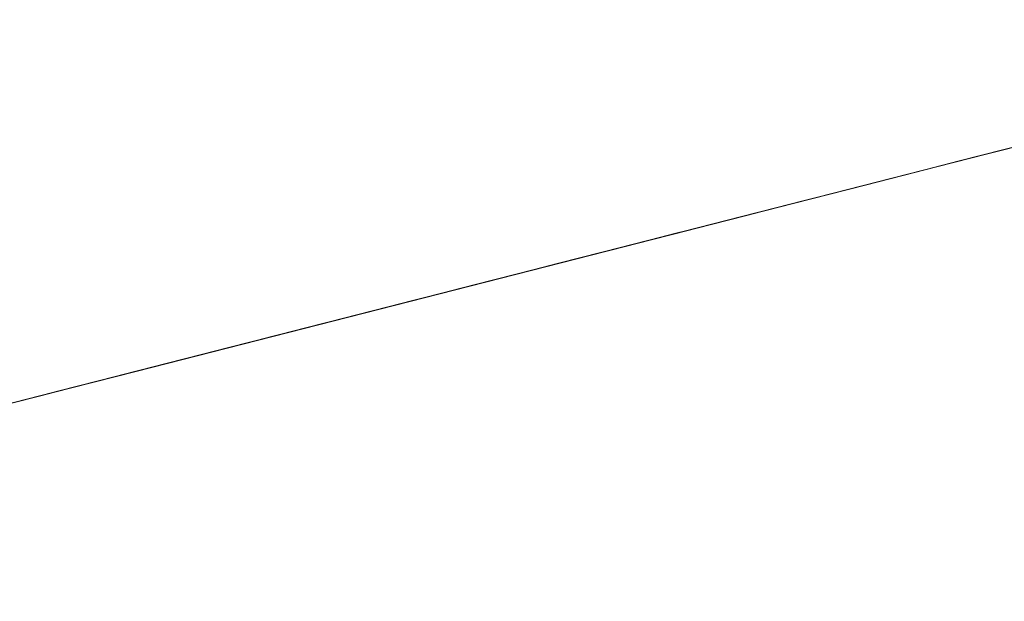
# Model space of a CAD drawing. Units: inches. Extents: x 76 to 318, y 31 to 259.
# Drawn here: x 152 to 152, y 81 to 81 of the extents above; entities that cross this region are included whole.
import ezdxf

# ---------------------------------------------------------------- set-up
doc = ezdxf.new("R2010")
doc.units = ezdxf.units.IN
doc.header["$MEASUREMENT"] = 0
doc.layers.add('1', color=7, linetype='CONTINUOUS')

msp = doc.modelspace()

# ---------------------------------------------------------------- linework, layer by layer
at = {"layer": '1', "color": 18, "linetype": 'Continuous', "lineweight": 18}
for p, q in [((152.39183, 81.046089), (152.426941, 81.055054)), ((152.422363, 81.053879), (152.39183, 81.046089)), ((152.419312, 81.053101), (152.39183, 81.046089)), ((152.39183, 81.046089), (152.419312, 81.053101)), ((152.419312, 81.053101), (152.39183, 81.046089)), ((152.39183, 81.046089), (152.419312, 81.053101)), ((152.413773, 81.051689), (152.391693, 81.046059)), ((152.391693, 81.046059), (152.413773, 81.051689)), ((152.411026, 81.050987), (152.391693, 81.046059)), ((152.391693, 81.046059), (152.411026, 81.050987)), ((152.409164, 81.050514), (152.391693, 81.046059)), ((152.391693, 81.046059), (152.409164, 81.050514)), ((152.394516, 81.046776), (152.373367, 81.041374)), ((152.373367, 81.041374), (152.394516, 81.046776)), ((152.389389, 81.045464), (152.394913, 81.046875)), ((152.391052, 81.045891), (152.39566, 81.047066)), ((152.39473, 81.046822), (152.391052, 81.045891)), ((152.391052, 81.045891), (152.39473, 81.046822)), ((152.39183, 81.046089), (152.385727, 81.044525)), ((152.385727, 81.044525), (152.39183, 81.046089)), ((152.39183, 81.046089), (152.385727, 81.044525)), ((152.387238, 81.044914), (152.39183, 81.046089)), ((152.39183, 81.046089), (152.387238, 81.044914)), ((152.387238, 81.044914), (152.39183, 81.046089)), ((152.392151, 81.046173), (152.39032, 81.0457)), ((152.39032, 81.0457), (152.350754, 81.035599)), ((152.350754, 81.035599), (152.389389, 81.045464)), ((152.351669, 81.035835), (152.39032, 81.0457)), ((152.391754, 81.046066), (152.373367, 81.041374)), ((152.373367, 81.041374), (152.391754, 81.046066)), ((152.389923, 81.045601), (152.373367, 81.041374)), ((152.373367, 81.041374), (152.389923, 81.045601)), ((152.387375, 81.044952), (152.391052, 81.045891)), ((152.391052, 81.045891), (152.387375, 81.044952)), ((152.391693, 81.046059), (152.388016, 81.045113)), ((152.388016, 81.045113), (152.391693, 81.046059)), ((152.391693, 81.046059), (152.388016, 81.045113)), ((152.388016, 81.045113), (152.391693, 81.046059)), ((152.38829, 81.045181), (152.391052, 81.045891)), ((152.391693, 81.046059), (152.388931, 81.045349)), ((152.388931, 81.045349), (152.391693, 81.046059)), ((152.381134, 81.043358), (152.387238, 81.044914)), ((152.387238, 81.044914), (152.382675, 81.043755)), ((152.382675, 81.043755), (152.387238, 81.044914)), ((152.383682, 81.044014), (152.387375, 81.044952)), ((152.387375, 81.044952), (152.383682, 81.044014)), ((152.384201, 81.044136), (152.388779, 81.045311)), ((152.388016, 81.045113), (152.384338, 81.044174)), ((152.384338, 81.044174), (152.388016, 81.045113)), ((152.384613, 81.04425), (152.38829, 81.045181)), ((152.388931, 81.045349), (152.385254, 81.044411)), ((152.385254, 81.044411), (152.388931, 81.045349)), ((152.388016, 81.045113), (152.385254, 81.044411)), ((152.385254, 81.044411), (152.388016, 81.045113)), ((152.38652, 81.044739), (152.387436, 81.044968)), ((152.386337, 81.044685), (152.365173, 81.039284)), ((152.365173, 81.039284), (152.386337, 81.044685)), ((152.385727, 81.044525), (152.379608, 81.042969)), ((152.379608, 81.042969), (152.385727, 81.044525)), ((152.385727, 81.044525), (152.381134, 81.043358)), ((152.385254, 81.044411), (152.381577, 81.043472)), ((152.381577, 81.043472), (152.385254, 81.044411)), ((152.381851, 81.043533), (152.384613, 81.04425)), ((152.385254, 81.044411), (152.382492, 81.043709)), ((152.382492, 81.043709), (152.385254, 81.044411)), ((152.383774, 81.044029), (152.385605, 81.044502)), ((152.384674, 81.044266), (152.383774, 81.044029)), ((152.383865, 81.04406), (152.384796, 81.044289)), ((152.384796, 81.044289), (152.383865, 81.04406)), ((152.385605, 81.044502), (152.38652, 81.044739)), ((152.383575, 81.043983), (152.365173, 81.039284)), ((152.365173, 81.039284), (152.383575, 81.043983)), ((152.376968, 81.042297), (152.382492, 81.043709)), ((152.382675, 81.043755), (152.378082, 81.04258)), ((152.379089, 81.042831), (152.383682, 81.044014)), ((152.379608, 81.042969), (152.384201, 81.044136)), ((152.379608, 81.042969), (152.382675, 81.043755)), ((152.382492, 81.043709), (152.37973, 81.043007)), ((152.37973, 81.043007), (152.382492, 81.043709)), ((152.380203, 81.043121), (152.382034, 81.043587)), ((152.384338, 81.044174), (152.380661, 81.043236)), ((152.380661, 81.043236), (152.384338, 81.044174)), ((152.383682, 81.044014), (152.380936, 81.043304)), ((152.382034, 81.043587), (152.381104, 81.043358)), ((152.381104, 81.043358), (152.382034, 81.043587)), ((152.382034, 81.043587), (152.381104, 81.043358)), ((152.381927, 81.043556), (152.383774, 81.044029)), ((152.383774, 81.044029), (152.381927, 81.043556)), ((152.381927, 81.043556), (152.382843, 81.043793)), ((152.382034, 81.043587), (152.382965, 81.043823)), ((152.382965, 81.043823), (152.382034, 81.043587)), ((152.382965, 81.043823), (152.383865, 81.04406)), ((152.383865, 81.04406), (152.382965, 81.043823)), ((152.32637, 81.029373), (152.381577, 81.043472)), ((152.32637, 81.029373), (152.381577, 81.043472)), ((152.32637, 81.029373), (152.381577, 81.043472)), ((152.381729, 81.04351), (152.365173, 81.039284)), ((152.365173, 81.039284), (152.381729, 81.04351)), ((152.379608, 81.042969), (152.373505, 81.041405)), ((152.375031, 81.041801), (152.379608, 81.042969)), ((152.375031, 81.041801), (152.379608, 81.042969)), ((152.375031, 81.041801), (152.379608, 81.042969)), ((152.376572, 81.042191), (152.381134, 81.043358)), ((152.381134, 81.043358), (152.376572, 81.042191)), ((152.380661, 81.043236), (152.376968, 81.042297)), ((152.376968, 81.042297), (152.380661, 81.043236)), ((152.380936, 81.043304), (152.377258, 81.042366)), ((152.380081, 81.043091), (152.377319, 81.042381)), ((152.37973, 81.043007), (152.377899, 81.042526)), ((152.37973, 81.043007), (152.377899, 81.042526)), ((152.377899, 81.042526), (152.37973, 81.043007)), ((152.37825, 81.042618), (152.380081, 81.043091)), ((152.381577, 81.043472), (152.378815, 81.04277)), ((152.378815, 81.04277), (152.381577, 81.043472)), ((152.379044, 81.042824), (152.379959, 81.04306)), ((152.379959, 81.04306), (152.379044, 81.042824)), ((152.379089, 81.042831), (152.381851, 81.043533)), ((152.379166, 81.042854), (152.381927, 81.043556)), ((152.381104, 81.043358), (152.379272, 81.042885)), ((152.379272, 81.042885), (152.380203, 81.043121)), ((152.379272, 81.042885), (152.380203, 81.043121)), ((152.380203, 81.043121), (152.379272, 81.042885)), ((152.381927, 81.043556), (152.380081, 81.043091)), ((152.380081, 81.043091), (152.381012, 81.04332)), ((152.380203, 81.043121), (152.381104, 81.043358)), ((152.381104, 81.043358), (152.380203, 81.043121)), ((152.381012, 81.04332), (152.381927, 81.043556)), ((152.323608, 81.028671), (152.378815, 81.04277)), ((152.323608, 81.028671), (152.378815, 81.04277)), ((152.323608, 81.028671), (152.378815, 81.04277)), ((152.377899, 81.042526), (152.338333, 81.032433)), ((152.339264, 81.032661), (152.377899, 81.042526)), ((152.378082, 81.04258), (152.373505, 81.041405)), ((152.377319, 81.042381), (152.374557, 81.041679)), ((152.375366, 81.041885), (152.377197, 81.042351)), ((152.377258, 81.042366), (152.375412, 81.041893)), ((152.375412, 81.041893), (152.377258, 81.042366)), ((152.375488, 81.041916), (152.379166, 81.042854)), ((152.375488, 81.041916), (152.37825, 81.042618)), ((152.375595, 81.041939), (152.377441, 81.042412)), ((152.377441, 81.042412), (152.375595, 81.041939)), ((152.377441, 81.042412), (152.375595, 81.041939)), ((152.375595, 81.041939), (152.377441, 81.042412)), ((152.378815, 81.04277), (152.376053, 81.042061)), ((152.376053, 81.042061), (152.378815, 81.04277)), ((152.377899, 81.042526), (152.376053, 81.042061)), ((152.376053, 81.042061), (152.377899, 81.042526)), ((152.377197, 81.042351), (152.376282, 81.042114)), ((152.376282, 81.042114), (152.377197, 81.042351)), ((152.377197, 81.042351), (152.376282, 81.042114)), ((152.376328, 81.04213), (152.379089, 81.042831)), ((152.376511, 81.042175), (152.378357, 81.042648)), ((152.377441, 81.042412), (152.376511, 81.042175)), ((152.377197, 81.042351), (152.378128, 81.042587)), ((152.378128, 81.042587), (152.377197, 81.042351)), ((152.377258, 81.042366), (152.379089, 81.042831)), ((152.377441, 81.042412), (152.379272, 81.042885)), ((152.379272, 81.042885), (152.377441, 81.042412)), ((152.378357, 81.042648), (152.377441, 81.042412)), ((152.377441, 81.042412), (152.378357, 81.042648)), ((152.378357, 81.042648), (152.377441, 81.042412)), ((152.378128, 81.042587), (152.379044, 81.042824)), ((152.379044, 81.042824), (152.378128, 81.042587)), ((152.378357, 81.042648), (152.379272, 81.042885)), ((152.379272, 81.042885), (152.378357, 81.042648)), ((152.378357, 81.042648), (152.379272, 81.042885)), ((152.379272, 81.042885), (152.378357, 81.042648)), ((152.376053, 81.042061), (152.33374, 81.031258)), ((152.336502, 81.03196), (152.376053, 81.042061)), ((152.338333, 81.032433), (152.376968, 81.042297)), ((152.365646, 81.039406), (152.374802, 81.04174)), ((152.370453, 81.040634), (152.375031, 81.041801)), ((152.370453, 81.040634), (152.375031, 81.041801)), ((152.370453, 81.040634), (152.375031, 81.041801)), ((152.374557, 81.041679), (152.370895, 81.040741)), ((152.371796, 81.040977), (152.375488, 81.041916)), ((152.371979, 81.041016), (152.376572, 81.042191)), ((152.37265, 81.041191), (152.376328, 81.04213)), ((152.375412, 81.041893), (152.37265, 81.041191)), ((152.376053, 81.042061), (152.373291, 81.041359)), ((152.373291, 81.041359), (152.376053, 81.042061)), ((152.376572, 81.042191), (152.373505, 81.041405)), ((152.376572, 81.042191), (152.373505, 81.041405)), ((152.373566, 81.041428), (152.375412, 81.041893)), ((152.373642, 81.041451), (152.375488, 81.041916)), ((152.373749, 81.041473), (152.375595, 81.041939)), ((152.375595, 81.041939), (152.373749, 81.041473)), ((152.373749, 81.041473), (152.375595, 81.041939)), ((152.375595, 81.041939), (152.373749, 81.041473)), ((152.373749, 81.041473), (152.37468, 81.04171)), ((152.37468, 81.04171), (152.373749, 81.041473)), ((152.376968, 81.042297), (152.374222, 81.041588)), ((152.374222, 81.041588), (152.376968, 81.042297)), ((152.376053, 81.042061), (152.374222, 81.041588)), ((152.374222, 81.041588), (152.376053, 81.042061)), ((152.376282, 81.042114), (152.374451, 81.041649)), ((152.374451, 81.041649), (152.375366, 81.041885)), ((152.374451, 81.041649), (152.375366, 81.041885)), ((152.375366, 81.041885), (152.374451, 81.041649)), ((152.37468, 81.04171), (152.375595, 81.041939)), ((152.375595, 81.041939), (152.37468, 81.04171)), ((152.375366, 81.041885), (152.376282, 81.042114)), ((152.376282, 81.042114), (152.375366, 81.041885)), ((152.375595, 81.041939), (152.376511, 81.042175)), ((152.376511, 81.042175), (152.375595, 81.041939)), ((152.33374, 81.031258), (152.373291, 81.041359)), ((152.373291, 81.041359), (152.336502, 81.03196)), ((152.373505, 81.041405), (152.367401, 81.039856)), ((152.373505, 81.041405), (152.368927, 81.040245)), ((152.373505, 81.041405), (152.368927, 81.040245)), ((152.373505, 81.041405), (152.368927, 81.040245)), ((152.373367, 81.041374), (152.369675, 81.040428)), ((152.369675, 81.040428), (152.373367, 81.041374)), ((152.373367, 81.041374), (152.369675, 81.040428)), ((152.369965, 81.040504), (152.373642, 81.041451)), ((152.373749, 81.041473), (152.370087, 81.040535)), ((152.372375, 81.041122), (152.370544, 81.040649)), ((152.370605, 81.040665), (152.373367, 81.041374)), ((152.373367, 81.041374), (152.370605, 81.040665)), ((152.370605, 81.040665), (152.373367, 81.041374)), ((152.370773, 81.04071), (152.372604, 81.041183)), ((152.372604, 81.041183), (152.370773, 81.04071)), ((152.372604, 81.041183), (152.370773, 81.04071)), ((152.370773, 81.04071), (152.372604, 81.041183)), ((152.370804, 81.040726), (152.37265, 81.041191)), ((152.370987, 81.040771), (152.373749, 81.041473)), ((152.374222, 81.041588), (152.37146, 81.040886)), ((152.37146, 81.040886), (152.374222, 81.041588)), ((152.37146, 81.040886), (152.372375, 81.041122)), ((152.372375, 81.041122), (152.37146, 81.040886)), ((152.37146, 81.040886), (152.372375, 81.041122)), ((152.371689, 81.040947), (152.373535, 81.041412)), ((152.372604, 81.041183), (152.371689, 81.040947)), ((152.37265, 81.041191), (152.371735, 81.040962)), ((152.371918, 81.041008), (152.373749, 81.041473)), ((152.373749, 81.041473), (152.371918, 81.041008)), ((152.371918, 81.041008), (152.373749, 81.041473)), ((152.373749, 81.041473), (152.371918, 81.041008)), ((152.373291, 81.041359), (152.372375, 81.041122)), ((152.372375, 81.041122), (152.373291, 81.041359)), ((152.373291, 81.041359), (152.372375, 81.041122)), ((152.372375, 81.041122), (152.373291, 81.041359)), ((152.372604, 81.041183), (152.374451, 81.041649)), ((152.374451, 81.041649), (152.372604, 81.041183)), ((152.373535, 81.041412), (152.372604, 81.041183)), ((152.372604, 81.041183), (152.373535, 81.041412)), ((152.373535, 81.041412), (152.372604, 81.041183)), ((152.37265, 81.041191), (152.373566, 81.041428)), ((152.374222, 81.041588), (152.373291, 81.041359)), ((152.373291, 81.041359), (152.374222, 81.041588)), ((152.373535, 81.041412), (152.374451, 81.041649)), ((152.374451, 81.041649), (152.373535, 81.041412)), ((152.373535, 81.041412), (152.374451, 81.041649)), ((152.374451, 81.041649), (152.373535, 81.041412)), ((152.37146, 81.040886), (152.33374, 81.031258)), ((152.336502, 81.03196), (152.37146, 81.040886)), ((152.37146, 81.040886), (152.337418, 81.032196)), ((152.37146, 81.040886), (152.337418, 81.032196)), ((152.337418, 81.032196), (152.37146, 81.040886)), ((152.36171, 81.038399), (152.371826, 81.040985)), ((152.371826, 81.040985), (152.36171, 81.038399)), ((152.365875, 81.039459), (152.370453, 81.040634)), ((152.369675, 81.040428), (152.366013, 81.039497)), ((152.366013, 81.039497), (152.369675, 81.040428)), ((152.366913, 81.039726), (152.370605, 81.040665)), ((152.369675, 81.040428), (152.366913, 81.039726)), ((152.370224, 81.040573), (152.367172, 81.039795)), ((152.370895, 81.040741), (152.367203, 81.039803)), ((152.367203, 81.039803), (152.369965, 81.040504)), ((152.367325, 81.039833), (152.370987, 81.040771)), ((152.370087, 81.040535), (152.367325, 81.039833)), ((152.370087, 81.040535), (152.367325, 81.039833)), ((152.367401, 81.039856), (152.371979, 81.041016)), ((152.367401, 81.039856), (152.370453, 81.040634)), ((152.367401, 81.039856), (152.370453, 81.040634)), ((152.367401, 81.039856), (152.370453, 81.040634)), ((152.370605, 81.040665), (152.367844, 81.039963)), ((152.367844, 81.039963), (152.370605, 81.040665)), ((152.368134, 81.040031), (152.371796, 81.040977)), ((152.36824, 81.04007), (152.370087, 81.040535)), ((152.368927, 81.040245), (152.370773, 81.04071)), ((152.370773, 81.04071), (152.368927, 81.040245)), ((152.368927, 81.040245), (152.370773, 81.04071)), ((152.370773, 81.04071), (152.368927, 81.040245)), ((152.368927, 81.040245), (152.369843, 81.040474)), ((152.369843, 81.040474), (152.368927, 81.040245)), ((152.368973, 81.040253), (152.370804, 81.040726)), ((152.369156, 81.040298), (152.371918, 81.041008)), ((152.371918, 81.041008), (152.369156, 81.040298)), ((152.37146, 81.040886), (152.369614, 81.040421)), ((152.369614, 81.040421), (152.37146, 81.040886)), ((152.370544, 81.040649), (152.369614, 81.040421)), ((152.369614, 81.040421), (152.370544, 81.040649)), ((152.369843, 81.040474), (152.370773, 81.04071)), ((152.370773, 81.04071), (152.369843, 81.040474)), ((152.370804, 81.040726), (152.369888, 81.040489)), ((152.370087, 81.040535), (152.371918, 81.041008)), ((152.371918, 81.041008), (152.370087, 81.040535)), ((152.370544, 81.040649), (152.37146, 81.040886)), ((152.37146, 81.040886), (152.370544, 81.040649)), ((152.370544, 81.040649), (152.37146, 81.040886)), ((152.370773, 81.04071), (152.371689, 81.040947)), ((152.371689, 81.040947), (152.370773, 81.04071)), ((152.371735, 81.040962), (152.370804, 81.040726)), ((152.312943, 81.025955), (152.368149, 81.040039)), ((152.312943, 81.025955), (152.368149, 81.040039)), ((152.312943, 81.025955), (152.368149, 81.040039)), ((152.361298, 81.038292), (152.367401, 81.039856)), ((152.367401, 81.039856), (152.362823, 81.038681)), ((152.362823, 81.038681), (152.367401, 81.039856)), ((152.363525, 81.038864), (152.368134, 81.040031)), ((152.367203, 81.039803), (152.363525, 81.038864)), ((152.363525, 81.038864), (152.367203, 81.039803)), ((152.363632, 81.038887), (152.367325, 81.039833)), ((152.367325, 81.039833), (152.363632, 81.038887)), ((152.368927, 81.040245), (152.364349, 81.03907)), ((152.368927, 81.040245), (152.364349, 81.03907)), ((152.364349, 81.03907), (152.367401, 81.039856)), ((152.364349, 81.03907), (152.367401, 81.039856)), ((152.364471, 81.039101), (152.369064, 81.040276)), ((152.369064, 81.040276), (152.364471, 81.039101)), ((152.367844, 81.039963), (152.365082, 81.039261)), ((152.368927, 81.040245), (152.36525, 81.039299)), ((152.365479, 81.03936), (152.36824, 81.04007)), ((152.367325, 81.039833), (152.365479, 81.03936)), ((152.368927, 81.040245), (152.365875, 81.039459)), ((152.366013, 81.039497), (152.367844, 81.039963)), ((152.366165, 81.039543), (152.368927, 81.040245)), ((152.366394, 81.039597), (152.369156, 81.040298)), ((152.369156, 81.040298), (152.366394, 81.039597)), ((152.368698, 81.040184), (152.366852, 81.039719)), ((152.366852, 81.039719), (152.367783, 81.039948)), ((152.367081, 81.039772), (152.368927, 81.040245)), ((152.368927, 81.040245), (152.367081, 81.039772)), ((152.367081, 81.039772), (152.368927, 81.040245)), ((152.368927, 81.040245), (152.367081, 81.039772)), ((152.367126, 81.03978), (152.368057, 81.040016)), ((152.367783, 81.039948), (152.368698, 81.040184)), ((152.368698, 81.040184), (152.367783, 81.039948)), ((152.367783, 81.039948), (152.368698, 81.040184)), ((152.368057, 81.040016), (152.368973, 81.040253)), ((152.369614, 81.040421), (152.368698, 81.040184)), ((152.368698, 81.040184), (152.369614, 81.040421)), ((152.369614, 81.040421), (152.368698, 81.040184)), ((152.368698, 81.040184), (152.369614, 81.040421)), ((152.367172, 81.039795), (152.301529, 81.023033)), ((152.301529, 81.023033), (152.365646, 81.039406)), ((152.303055, 81.02343), (152.367172, 81.039795)), ((152.365173, 81.039284), (152.361481, 81.038345)), ((152.361481, 81.038345), (152.365173, 81.039284)), ((152.365173, 81.039284), (152.361481, 81.038345)), ((152.366013, 81.039497), (152.36232, 81.038559)), ((152.365082, 81.039261), (152.36232, 81.038559)), ((152.362411, 81.038574), (152.365173, 81.039284)), ((152.365173, 81.039284), (152.362411, 81.038574)), ((152.362411, 81.038574), (152.365173, 81.039284)), ((152.362488, 81.038597), (152.366165, 81.039543)), ((152.36525, 81.039299), (152.362488, 81.038597)), ((152.36525, 81.039299), (152.362488, 81.038597)), ((152.362717, 81.038651), (152.366394, 81.039597)), ((152.366394, 81.039597), (152.362717, 81.038651)), ((152.362717, 81.038651), (152.365479, 81.03936)), ((152.365479, 81.03936), (152.362717, 81.038651)), ((152.362823, 81.038681), (152.365875, 81.039459)), ((152.365875, 81.039459), (152.362823, 81.038681)), ((152.363251, 81.038788), (152.366013, 81.039497)), ((152.363251, 81.038788), (152.366013, 81.039497)), ((152.363403, 81.038834), (152.36525, 81.039299)), ((152.364151, 81.039024), (152.366913, 81.039726)), ((152.366913, 81.039726), (152.364151, 81.039024)), ((152.364334, 81.039062), (152.367081, 81.039772)), ((152.367081, 81.039772), (152.364334, 81.039062)), ((152.365936, 81.039474), (152.365021, 81.039238)), ((152.365021, 81.039238), (152.365936, 81.039474)), ((152.36525, 81.039299), (152.367081, 81.039772)), ((152.367081, 81.039772), (152.36525, 81.039299)), ((152.366852, 81.039719), (152.365936, 81.039474)), ((152.365936, 81.039474), (152.366852, 81.039719)), ((152.308212, 81.024742), (152.363403, 81.038834)), ((152.308212, 81.024742), (152.363403, 81.038834)), ((152.308212, 81.024742), (152.363403, 81.038834)), ((152.358231, 81.037514), (152.362823, 81.038681)), ((152.36232, 81.038559), (152.358643, 81.037621)), ((152.358734, 81.037636), (152.362411, 81.038574)), ((152.35881, 81.037659), (152.362488, 81.038597)), ((152.362488, 81.038597), (152.35881, 81.037659)), ((152.36232, 81.038559), (152.359558, 81.037857)), ((152.36232, 81.038559), (152.359558, 81.037857)), ((152.362411, 81.038574), (152.35965, 81.037872)), ((152.35965, 81.037872), (152.362411, 81.038574)), ((152.359772, 81.037903), (152.362823, 81.038681)), ((152.362823, 81.038681), (152.359772, 81.037903)), ((152.359772, 81.037903), (152.362823, 81.038681)), ((152.359848, 81.037926), (152.363525, 81.038864)), ((152.363525, 81.038864), (152.359848, 81.037926)), ((152.359955, 81.037949), (152.363632, 81.038887)), ((152.363632, 81.038887), (152.359955, 81.037949)), ((152.359955, 81.037949), (152.362717, 81.038651)), ((152.362717, 81.038651), (152.359955, 81.037949)), ((152.359955, 81.037949), (152.362717, 81.038651)), ((152.362717, 81.038651), (152.359955, 81.037949)), ((152.360489, 81.038086), (152.363251, 81.038788)), ((152.360489, 81.038086), (152.363251, 81.038788)), ((152.360641, 81.038124), (152.363403, 81.038834)), ((152.362488, 81.038597), (152.360641, 81.038124)), ((152.360764, 81.038162), (152.363525, 81.038864)), ((152.364349, 81.03907), (152.361298, 81.038292)), ((152.364349, 81.03907), (152.361298, 81.038292)), ((152.361298, 81.038292), (152.364349, 81.03907)), ((152.362823, 81.038681), (152.361298, 81.038292)), ((152.361404, 81.038322), (152.364151, 81.039024)), ((152.361572, 81.038361), (152.364334, 81.039062)), ((152.364334, 81.039062), (152.361572, 81.038361)), ((152.36171, 81.038399), (152.36264, 81.038635)), ((152.36264, 81.038635), (152.36171, 81.038399)), ((152.364151, 81.039024), (152.36232, 81.038559)), ((152.36264, 81.038635), (152.363541, 81.038872)), ((152.363541, 81.038872), (152.36264, 81.038635)), ((152.362823, 81.038681), (152.364349, 81.03907)), ((152.363541, 81.038872), (152.364471, 81.039101)), ((152.364471, 81.039101), (152.363541, 81.038872)), ((152.360092, 81.037987), (152.338943, 81.032585)), ((152.338943, 81.032585), (152.360092, 81.037987)), ((152.355362, 81.036781), (152.359955, 81.037949)), ((152.356155, 81.03698), (152.359848, 81.037926)), ((152.359848, 81.037926), (152.356155, 81.03698)), ((152.359955, 81.037949), (152.356277, 81.03701)), ((152.356277, 81.03701), (152.359955, 81.037949)), ((152.359955, 81.037949), (152.356277, 81.03701)), ((152.356277, 81.03701), (152.359955, 81.037949)), ((152.357086, 81.037216), (152.360764, 81.038162)), ((152.359955, 81.037949), (152.357193, 81.037247)), ((152.357727, 81.037376), (152.360489, 81.038086)), ((152.361481, 81.038345), (152.357819, 81.037407)), ((152.357819, 81.037407), (152.361481, 81.038345)), ((152.35788, 81.037422), (152.361572, 81.038361)), ((152.361572, 81.038361), (152.35788, 81.037422)), ((152.35788, 81.037422), (152.360641, 81.038124)), ((152.360641, 81.038124), (152.35788, 81.037422)), ((152.358231, 81.037514), (152.361298, 81.038292)), ((152.361298, 81.038292), (152.358231, 81.037514)), ((152.361298, 81.038292), (152.358231, 81.037514)), ((152.358643, 81.037621), (152.361404, 81.038322)), ((152.358643, 81.037621), (152.360489, 81.038086)), ((152.361481, 81.038345), (152.358734, 81.037636)), ((152.360779, 81.038162), (152.358948, 81.037689)), ((152.358948, 81.037689), (152.359879, 81.037933)), ((152.358948, 81.037689), (152.359879, 81.037933)), ((152.359879, 81.037933), (152.358948, 81.037689)), ((152.361298, 81.038292), (152.359772, 81.037903)), ((152.359772, 81.037903), (152.361298, 81.038292)), ((152.359879, 81.037933), (152.36171, 81.038399)), ((152.359879, 81.037933), (152.360779, 81.038162)), ((152.360779, 81.038162), (152.359879, 81.037933)), ((152.36171, 81.038399), (152.360779, 81.038162)), ((152.360779, 81.038162), (152.36171, 81.038399)), ((152.36171, 81.038399), (152.360779, 81.038162)), ((152.357819, 81.037407), (152.354126, 81.036469)), ((152.355057, 81.036697), (152.357819, 81.037407)), ((152.355057, 81.036697), (152.357819, 81.037407)), ((152.355118, 81.03672), (152.35881, 81.037659)), ((152.35881, 81.037659), (152.355118, 81.03672)), ((152.355118, 81.03672), (152.35788, 81.037422)), ((152.35788, 81.037422), (152.355118, 81.03672)), ((152.355118, 81.03672), (152.35788, 81.037422)), ((152.35788, 81.037422), (152.355118, 81.03672)), ((152.359772, 81.037903), (152.355179, 81.036736)), ((152.355179, 81.036736), (152.358231, 81.037514)), ((152.358231, 81.037514), (152.355179, 81.036736)), ((152.355179, 81.036736), (152.358231, 81.037514)), ((152.355179, 81.036736), (152.358231, 81.037514)), ((152.358643, 81.037621), (152.355896, 81.036911)), ((152.355896, 81.036911), (152.358643, 81.037621)), ((152.355896, 81.036911), (152.357727, 81.037376)), ((152.357727, 81.037376), (152.355896, 81.036911)), ((152.355972, 81.036934), (152.358734, 81.037636)), ((152.358734, 81.037636), (152.355972, 81.036934)), ((152.356186, 81.036987), (152.358017, 81.037453)), ((152.356705, 81.037125), (152.359772, 81.037903)), ((152.358231, 81.037514), (152.356705, 81.037125)), ((152.359558, 81.037857), (152.356796, 81.037148)), ((152.356796, 81.037148), (152.358643, 81.037621)), ((152.35965, 81.037872), (152.356888, 81.03717)), ((152.357117, 81.037224), (152.358948, 81.037689)), ((152.358948, 81.037689), (152.357117, 81.037224)), ((152.358017, 81.037453), (152.357117, 81.037224)), ((152.357117, 81.037224), (152.358017, 81.037453)), ((152.358017, 81.037453), (152.357117, 81.037224)), ((152.35733, 81.037277), (152.358261, 81.037514)), ((152.359558, 81.037857), (152.357727, 81.037376)), ((152.357819, 81.037407), (152.35965, 81.037872)), ((152.358017, 81.037453), (152.358948, 81.037689)), ((152.358948, 81.037689), (152.358017, 81.037453)), ((152.358017, 81.037453), (152.358948, 81.037689)), ((152.358948, 81.037689), (152.358017, 81.037453)), ((152.358231, 81.037514), (152.359772, 81.037903)), ((152.359772, 81.037903), (152.358231, 81.037514)), ((152.358231, 81.037514), (152.359772, 81.037903)), ((152.35733, 81.037277), (152.338943, 81.032585)), ((152.338943, 81.032585), (152.35733, 81.037277)), ((152.355499, 81.036812), (152.338943, 81.032585)), ((152.338943, 81.032585), (152.355499, 81.036812)), ((152.350525, 81.035545), (152.355118, 81.03672)), ((152.355118, 81.03672), (152.351456, 81.035774)), ((152.351456, 81.035774), (152.355118, 81.03672)), ((152.355118, 81.03672), (152.351456, 81.035774)), ((152.351456, 81.035774), (152.355118, 81.03672)), ((152.351562, 81.035812), (152.356155, 81.03698)), ((152.351669, 81.035835), (152.355362, 81.036781)), ((152.352127, 81.03595), (152.355179, 81.036736)), ((152.352295, 81.035995), (152.355057, 81.036697)), ((152.352295, 81.035995), (152.355057, 81.036697)), ((152.355118, 81.03672), (152.352356, 81.036011)), ((152.356277, 81.03701), (152.3526, 81.036072)), ((152.3526, 81.036072), (152.356277, 81.03701)), ((152.353134, 81.036209), (152.355896, 81.036911)), ((152.354965, 81.036674), (152.353134, 81.036209)), ((152.35321, 81.036232), (152.355972, 81.036934)), ((152.356155, 81.03698), (152.353409, 81.036278)), ((152.353424, 81.036285), (152.35527, 81.036751)), ((152.35527, 81.036751), (152.353424, 81.036285)), ((152.353424, 81.036285), (152.35527, 81.036751)), ((152.35527, 81.036751), (152.353424, 81.036285)), ((152.356277, 81.03701), (152.353516, 81.036308)), ((152.353516, 81.036308), (152.356277, 81.03701)), ((152.353668, 81.036346), (152.355179, 81.036736)), ((152.355179, 81.036736), (152.353668, 81.036346)), ((152.355179, 81.036736), (152.353668, 81.036346)), ((152.355896, 81.036911), (152.354034, 81.036438)), ((152.354034, 81.036438), (152.355896, 81.036911)), ((152.354965, 81.036674), (152.354034, 81.036438)), ((152.354034, 81.036438), (152.354965, 81.036674)), ((152.356888, 81.03717), (152.354126, 81.036469)), ((152.355972, 81.036934), (152.354126, 81.036469)), ((152.354324, 81.036514), (152.357086, 81.037216)), ((152.354355, 81.036522), (152.35527, 81.036751)), ((152.35527, 81.036751), (152.354355, 81.036522)), ((152.357193, 81.037247), (152.354431, 81.036545)), ((152.354568, 81.036575), (152.35643, 81.037048)), ((152.355499, 81.036812), (152.354568, 81.036575)), ((152.356796, 81.037148), (152.354965, 81.036674)), ((152.354965, 81.036674), (152.356796, 81.037148)), ((152.355896, 81.036911), (152.354965, 81.036674)), ((152.356705, 81.037125), (152.355179, 81.036736)), ((152.355179, 81.036736), (152.356705, 81.037125)), ((152.35527, 81.036751), (152.357117, 81.037224)), ((152.357117, 81.037224), (152.35527, 81.036751)), ((152.357117, 81.037224), (152.35527, 81.036751)), ((152.35527, 81.036751), (152.357117, 81.037224)), ((152.35527, 81.036751), (152.356186, 81.036987)), ((152.356186, 81.036987), (152.35527, 81.036751)), ((152.357117, 81.037224), (152.356186, 81.036987)), ((152.35643, 81.037048), (152.35733, 81.037277)), ((152.3526, 81.036072), (152.348907, 81.035133)), ((152.353409, 81.036278), (152.349731, 81.035339)), ((152.353424, 81.036285), (152.349747, 81.035347)), ((152.353516, 81.036308), (152.349838, 81.03537)), ((152.349838, 81.03537), (152.3526, 81.036072)), ((152.349976, 81.035408), (152.352737, 81.03611)), ((152.354126, 81.036469), (152.350449, 81.035522)), ((152.350449, 81.035522), (152.35321, 81.036232)), ((152.350601, 81.035561), (152.353668, 81.036346)), ((152.353668, 81.036346), (152.350601, 81.035561)), ((152.350662, 81.035583), (152.353424, 81.036285)), ((152.352737, 81.03611), (152.350906, 81.035637)), ((152.354034, 81.036438), (152.351273, 81.035736)), ((152.351273, 81.035736), (152.353134, 81.036209)), ((152.354126, 81.036469), (152.351364, 81.035759)), ((152.354126, 81.036469), (152.351364, 81.035759)), ((152.351562, 81.035812), (152.354324, 81.036514)), ((152.351593, 81.035812), (152.353424, 81.036285)), ((152.353424, 81.036285), (152.351593, 81.035812)), ((152.351593, 81.035812), (152.353424, 81.036285)), ((152.353424, 81.036285), (152.351593, 81.035812)), ((152.354431, 81.036545), (152.351669, 81.035835)), ((152.351669, 81.035835), (152.353516, 81.036308)), ((152.351807, 81.035873), (152.352737, 81.03611)), ((152.353668, 81.036346), (152.352127, 81.03595)), ((152.352203, 81.035973), (152.354034, 81.036438)), ((152.353134, 81.036209), (152.352203, 81.035973)), ((152.352737, 81.03611), (152.354568, 81.036575)), ((152.354568, 81.036575), (152.352737, 81.03611)), ((152.352737, 81.03611), (152.353668, 81.036346)), ((152.354034, 81.036438), (152.353134, 81.036209)), ((152.353134, 81.036209), (152.354034, 81.036438)), ((152.353424, 81.036285), (152.354355, 81.036522)), ((152.354355, 81.036522), (152.353424, 81.036285)), ((152.346161, 81.034431), (152.351669, 81.035835)), ((152.346298, 81.034462), (152.349976, 81.035408)), ((152.346848, 81.034607), (152.352356, 81.036011)), ((152.346848, 81.034607), (152.350525, 81.035545)), ((152.346985, 81.034645), (152.350662, 81.035583)), ((152.350449, 81.035522), (152.347687, 81.034821)), ((152.347687, 81.034821), (152.350449, 81.035522)), ((152.351456, 81.035774), (152.347763, 81.034836)), ((152.347763, 81.034836), (152.351456, 81.035774)), ((152.350906, 81.035637), (152.348145, 81.034935)), ((152.351364, 81.035759), (152.348618, 81.035057)), ((152.348618, 81.035057), (152.350449, 81.035522)), ((152.351456, 81.035774), (152.348694, 81.035072)), ((152.348694, 81.035072), (152.351456, 81.035774)), ((152.348801, 81.035103), (152.351562, 81.035812)), ((152.348831, 81.03511), (152.351593, 81.035812)), ((152.351593, 81.035812), (152.348831, 81.03511)), ((152.348907, 81.035133), (152.351669, 81.035835)), ((152.348907, 81.035133), (152.351669, 81.035835)), ((152.351669, 81.035835), (152.348907, 81.035133)), ((152.350754, 81.035599), (152.348907, 81.035133)), ((152.34906, 81.035172), (152.350906, 81.035637)), ((152.349075, 81.035179), (152.350601, 81.035561)), ((152.349442, 81.035271), (152.351273, 81.035736)), ((152.350372, 81.0355), (152.349442, 81.035271)), ((152.349533, 81.035286), (152.352295, 81.035995)), ((152.351364, 81.035759), (152.349533, 81.035286)), ((152.352356, 81.036011), (152.349594, 81.035309)), ((152.349731, 81.035339), (152.351562, 81.035812)), ((152.349747, 81.035347), (152.351593, 81.035812)), ((152.351593, 81.035812), (152.349747, 81.035347)), ((152.351273, 81.035736), (152.350372, 81.0355)), ((152.350449, 81.035522), (152.352295, 81.035995)), ((152.352127, 81.03595), (152.350601, 81.035561)), ((152.350601, 81.035561), (152.352127, 81.03595)), ((152.350906, 81.035637), (152.351807, 81.035873)), ((152.352203, 81.035973), (152.351273, 81.035736)), ((152.351273, 81.035736), (152.352203, 81.035973)), ((152.347763, 81.034836), (152.308212, 81.024742)), ((152.309128, 81.024979), (152.347763, 81.034836)), ((152.3479, 81.034882), (152.325821, 81.029243)), ((152.325821, 81.029243), (152.3479, 81.034882)), ((152.347763, 81.034836), (152.344086, 81.033905)), ((152.344925, 81.034119), (152.347687, 81.034821)), ((152.348694, 81.035072), (152.345001, 81.034134)), ((152.345001, 81.034134), (152.347763, 81.034836)), ((152.345123, 81.034164), (152.348801, 81.035103)), ((152.347885, 81.034874), (152.345123, 81.034164)), ((152.345154, 81.034172), (152.3479, 81.034882)), ((152.345245, 81.034195), (152.348907, 81.035133)), ((152.348145, 81.034935), (152.345383, 81.034225)), ((152.347687, 81.034821), (152.345856, 81.034348)), ((152.345856, 81.034348), (152.347687, 81.034821)), ((152.346024, 81.034393), (152.349075, 81.035179)), ((152.346039, 81.034401), (152.347885, 81.034874)), ((152.346069, 81.034401), (152.348831, 81.03511)), ((152.348831, 81.03511), (152.346069, 81.034401)), ((152.348907, 81.035133), (152.346161, 81.034431)), ((152.346298, 81.034462), (152.34906, 81.035172)), ((152.348618, 81.035057), (152.346771, 81.034584)), ((152.346771, 81.034584), (152.348618, 81.035057)), ((152.347687, 81.034821), (152.346771, 81.034584)), ((152.349594, 81.035309), (152.346848, 81.034607)), ((152.346848, 81.034607), (152.348694, 81.035072)), ((152.349747, 81.035347), (152.346985, 81.034645)), ((152.349747, 81.035347), (152.346985, 81.034645)), ((152.347076, 81.03466), (152.349838, 81.03537)), ((152.349838, 81.03537), (152.347076, 81.03466)), ((152.347076, 81.03466), (152.348907, 81.035133)), ((152.348907, 81.035133), (152.347076, 81.03466)), ((152.347687, 81.034821), (152.349533, 81.035286)), ((152.349533, 81.035286), (152.347687, 81.034821)), ((152.349594, 81.035309), (152.347763, 81.034836)), ((152.349731, 81.035339), (152.347885, 81.034874)), ((152.347885, 81.034874), (152.349731, 81.035339)), ((152.3479, 81.034882), (152.349747, 81.035347)), ((152.349442, 81.035271), (152.348526, 81.035034)), ((152.348526, 81.035034), (152.349442, 81.035271)), ((152.289948, 81.020081), (152.345154, 81.034172)), ((152.289948, 81.020081), (152.345154, 81.034172)), ((152.289948, 81.020081), (152.345154, 81.034172)), ((152.308212, 81.024742), (152.346848, 81.034607)), ((152.345154, 81.034172), (152.325821, 81.029243)), ((152.325821, 81.029243), (152.345154, 81.034172)), ((152.345383, 81.034225), (152.34169, 81.033287)), ((152.342392, 81.033463), (152.346069, 81.034401)), ((152.346069, 81.034401), (152.342392, 81.033463)), ((152.342392, 81.033463), (152.345154, 81.034172)), ((152.345154, 81.034172), (152.342392, 81.033463)), ((152.342621, 81.033524), (152.346298, 81.034462)), ((152.345856, 81.034348), (152.343094, 81.033646)), ((152.343292, 81.033691), (152.345123, 81.034164)), ((152.343307, 81.033699), (152.346985, 81.034645)), ((152.346985, 81.034645), (152.343307, 81.033699)), ((152.346161, 81.034431), (152.343399, 81.03373)), ((152.343399, 81.03373), (152.345245, 81.034195)), ((152.343399, 81.03373), (152.345245, 81.034195)), ((152.345245, 81.034195), (152.343399, 81.03373)), ((152.344009, 81.033882), (152.345856, 81.034348)), ((152.344086, 81.033905), (152.346848, 81.034607)), ((152.344086, 81.033905), (152.346848, 81.034607)), ((152.346848, 81.034607), (152.344086, 81.033905)), ((152.345123, 81.034164), (152.344208, 81.033928)), ((152.344315, 81.033958), (152.345245, 81.034195)), ((152.345245, 81.034195), (152.344315, 81.033958)), ((152.344452, 81.033997), (152.346298, 81.034462)), ((152.346771, 81.034584), (152.344925, 81.034119)), ((152.345856, 81.034348), (152.344925, 81.034119)), ((152.344925, 81.034119), (152.345856, 81.034348)), ((152.345123, 81.034164), (152.346039, 81.034401)), ((152.346985, 81.034645), (152.345154, 81.034172)), ((152.345245, 81.034195), (152.347076, 81.03466)), ((152.347076, 81.03466), (152.345245, 81.034195)), ((152.345245, 81.034195), (152.347076, 81.03466)), ((152.347076, 81.03466), (152.345245, 81.034195)), ((152.346771, 81.034584), (152.345856, 81.034348)), ((152.345856, 81.034348), (152.346771, 81.034584)), ((152.34436, 81.033974), (152.318604, 81.027397)), ((152.343307, 81.033699), (152.325821, 81.029243)), ((152.325821, 81.029243), (152.343307, 81.033699)), ((152.33963, 81.032761), (152.343307, 81.033699)), ((152.343307, 81.033699), (152.33963, 81.032761)), ((152.340408, 81.032959), (152.344086, 81.033905)), ((152.340775, 81.033058), (152.344452, 81.033997)), ((152.341248, 81.03318), (152.343094, 81.033646)), ((152.344086, 81.033905), (152.341339, 81.033195)), ((152.341446, 81.033226), (152.343292, 81.033691)), ((152.341553, 81.033257), (152.343399, 81.03373)), ((152.343399, 81.03373), (152.341553, 81.033257)), ((152.341599, 81.033264), (152.34436, 81.033974)), ((152.343094, 81.033646), (152.342178, 81.033417)), ((152.342239, 81.033432), (152.345001, 81.034134)), ((152.345001, 81.034134), (152.342239, 81.033432)), ((152.342239, 81.033432), (152.344086, 81.033905)), ((152.344086, 81.033905), (152.342239, 81.033432)), ((152.343292, 81.033691), (152.342361, 81.033463)), ((152.342484, 81.033493), (152.343399, 81.03373)), ((152.343399, 81.03373), (152.342484, 81.033493)), ((152.342484, 81.033493), (152.343399, 81.03373)), ((152.343399, 81.03373), (152.342484, 81.033493)), ((152.343094, 81.033646), (152.344925, 81.034119)), ((152.344009, 81.033882), (152.343094, 81.033646)), ((152.343094, 81.033646), (152.344009, 81.033882)), ((152.344208, 81.033928), (152.343292, 81.033691)), ((152.343399, 81.03373), (152.344315, 81.033958)), ((152.344315, 81.033958), (152.343399, 81.03373)), ((152.344925, 81.034119), (152.344009, 81.033882)), ((152.316757, 81.026924), (152.341599, 81.033264)), ((152.332123, 81.030846), (152.342239, 81.033432)), ((152.342239, 81.033432), (152.332123, 81.030846)), ((152.34169, 81.033287), (152.338013, 81.032349)), ((152.338013, 81.032349), (152.340775, 81.033058)), ((152.341339, 81.033195), (152.338577, 81.032486)), ((152.338577, 81.032486), (152.340408, 81.032959)), ((152.338577, 81.032486), (152.340408, 81.032959)), ((152.340408, 81.032959), (152.338577, 81.032486)), ((152.338943, 81.032585), (152.342621, 81.033524)), ((152.339478, 81.032722), (152.340408, 81.032959)), ((152.340408, 81.032959), (152.339478, 81.032722)), ((152.3396, 81.032753), (152.34053, 81.03299)), ((152.33963, 81.032761), (152.342392, 81.033463)), ((152.342392, 81.033463), (152.33963, 81.032761)), ((152.33963, 81.032761), (152.342392, 81.033463)), ((152.342392, 81.033463), (152.33963, 81.032761)), ((152.339722, 81.032784), (152.341553, 81.033257)), ((152.341553, 81.033257), (152.339722, 81.032784)), ((152.339722, 81.032784), (152.340637, 81.03302)), ((152.340637, 81.03302), (152.339722, 81.032784)), ((152.339722, 81.032784), (152.340637, 81.03302)), ((152.340637, 81.03302), (152.339722, 81.032784)), ((152.341599, 81.033264), (152.339752, 81.032791)), ((152.341248, 81.03318), (152.340332, 81.032944)), ((152.340332, 81.032944), (152.341248, 81.03318)), ((152.340408, 81.032959), (152.342239, 81.033432)), ((152.342239, 81.033432), (152.340408, 81.032959)), ((152.340408, 81.032959), (152.342239, 81.033432)), ((152.342239, 81.033432), (152.340408, 81.032959)), ((152.34053, 81.03299), (152.341446, 81.033226)), ((152.340637, 81.03302), (152.342484, 81.033493)), ((152.342484, 81.033493), (152.340637, 81.03302)), ((152.340637, 81.03302), (152.341553, 81.033257)), ((152.341553, 81.033257), (152.340637, 81.03302)), ((152.342178, 81.033417), (152.341248, 81.03318)), ((152.341553, 81.033257), (152.342484, 81.033493)), ((152.342484, 81.033493), (152.341553, 81.033257)), ((152.330566, 81.030441), (152.339752, 81.032791)), ((152.33374, 81.031258), (152.339264, 81.032661)), ((152.334335, 81.031418), (152.338943, 81.032585)), ((152.338013, 81.032349), (152.334335, 81.031418)), ((152.334335, 81.031418), (152.338013, 81.032349)), ((152.334885, 81.031555), (152.339478, 81.032722)), ((152.339478, 81.032722), (152.334885, 81.031555)), ((152.335037, 81.031593), (152.33963, 81.032761)), ((152.338943, 81.032585), (152.335266, 81.031647)), ((152.335266, 81.031647), (152.338943, 81.032585)), ((152.338943, 81.032585), (152.335266, 81.031647)), ((152.33963, 81.032761), (152.335953, 81.031822)), ((152.335953, 81.031822), (152.33963, 81.032761)), ((152.33963, 81.032761), (152.335953, 81.031822)), ((152.335953, 81.031822), (152.33963, 81.032761)), ((152.336182, 81.031883), (152.338943, 81.032585)), ((152.338943, 81.032585), (152.336182, 81.031883)), ((152.336182, 81.031883), (152.338943, 81.032585)), ((152.338333, 81.032433), (152.336502, 81.03196)), ((152.336716, 81.032021), (152.338577, 81.032486)), ((152.336716, 81.032021), (152.338577, 81.032486)), ((152.338577, 81.032486), (152.336716, 81.032021)), ((152.33963, 81.032761), (152.336868, 81.032059)), ((152.33696, 81.032082), (152.338791, 81.032547)), ((152.338791, 81.032547), (152.33696, 81.032082)), ((152.33696, 81.032082), (152.337875, 81.03231)), ((152.337875, 81.03231), (152.33696, 81.032082)), ((152.337646, 81.032257), (152.338577, 81.032486)), ((152.338577, 81.032486), (152.337646, 81.032257)), ((152.337646, 81.032257), (152.338577, 81.032486)), ((152.338577, 81.032486), (152.337646, 81.032257)), ((152.337646, 81.032257), (152.338577, 81.032486)), ((152.338577, 81.032486), (152.337646, 81.032257)), ((152.337875, 81.03231), (152.338791, 81.032547)), ((152.338791, 81.032547), (152.337875, 81.03231)), ((152.338577, 81.032486), (152.339478, 81.032722)), ((152.338577, 81.032486), (152.339478, 81.032722)), ((152.339478, 81.032722), (152.338577, 81.032486)), ((152.338791, 81.032547), (152.339722, 81.032784)), ((152.339722, 81.032784), (152.338791, 81.032547)), ((152.338791, 81.032547), (152.339722, 81.032784)), ((152.339722, 81.032784), (152.338791, 81.032547)), ((152.281906, 81.018021), (152.337097, 81.03212)), ((152.281906, 81.018021), (152.337097, 81.03212)), ((152.281906, 81.018021), (152.337097, 81.03212)), ((152.335266, 81.031647), (152.331573, 81.030708)), ((152.331573, 81.030708), (152.335266, 81.031647)), ((152.335953, 81.031822), (152.332275, 81.030884)), ((152.332275, 81.030884), (152.335953, 81.031822)), ((152.332504, 81.030937), (152.336182, 81.031883)), ((152.335266, 81.031647), (152.332504, 81.030937)), ((152.335815, 81.031784), (152.333054, 81.031082)), ((152.335953, 81.031822), (152.333191, 81.031113)), ((152.333191, 81.031113), (152.335953, 81.031822)), ((152.336182, 81.031883), (152.33342, 81.031174)), ((152.33342, 81.031174), (152.336182, 81.031883)), ((152.333969, 81.031319), (152.335815, 81.031784)), ((152.336868, 81.032059), (152.334106, 81.031357)), ((152.334885, 81.031555), (152.336716, 81.032021)), ((152.334885, 81.031555), (152.336716, 81.032021)), ((152.336716, 81.032021), (152.334885, 81.031555)), ((152.335815, 81.031784), (152.334885, 81.031555)), ((152.334885, 81.031555), (152.335815, 81.031784)), ((152.335815, 81.031784), (152.334885, 81.031555)), ((152.334885, 81.031555), (152.335815, 81.031784)), ((152.335815, 81.031784), (152.334885, 81.031555)), ((152.334885, 81.031555), (152.335815, 81.031784)), ((152.335815, 81.031784), (152.334885, 81.031555)), ((152.335114, 81.031609), (152.336029, 81.031845)), ((152.336029, 81.031845), (152.335114, 81.031609)), ((152.335815, 81.031784), (152.337646, 81.032257)), ((152.335815, 81.031784), (152.337646, 81.032257)), ((152.337646, 81.032257), (152.335815, 81.031784)), ((152.336716, 81.032021), (152.335815, 81.031784)), ((152.336716, 81.032021), (152.335815, 81.031784)), ((152.335815, 81.031784), (152.336716, 81.032021)), ((152.336716, 81.032021), (152.335815, 81.031784)), ((152.336029, 81.031845), (152.33696, 81.032082)), ((152.33696, 81.032082), (152.336029, 81.031845)), ((152.337646, 81.032257), (152.336716, 81.032021)), ((152.336716, 81.032021), (152.337646, 81.032257)), ((152.337646, 81.032257), (152.336716, 81.032021)), ((152.333191, 81.031113), (152.329514, 81.030174)), ((152.333054, 81.031082), (152.330292, 81.03038)), ((152.330658, 81.030472), (152.334335, 81.031418)), ((152.334335, 81.031418), (152.330658, 81.030472)), ((152.33342, 81.031174), (152.330658, 81.030472)), ((152.331207, 81.030617), (152.333969, 81.031319)), ((152.333054, 81.031082), (152.331207, 81.030617)), ((152.331207, 81.030617), (152.333054, 81.031082)), ((152.331207, 81.030617), (152.333054, 81.031082)), ((152.331345, 81.030647), (152.335037, 81.031593)), ((152.334106, 81.031357), (152.331345, 81.030647)), ((152.331345, 81.030647), (152.333191, 81.031113)), ((152.331345, 81.030647), (152.333191, 81.031113)), ((152.331573, 81.030708), (152.334335, 81.031418)), ((152.331573, 81.030708), (152.33342, 81.031174)), ((152.332123, 81.030846), (152.334885, 81.031555)), ((152.333969, 81.031319), (152.332123, 81.030846)), ((152.332123, 81.030846), (152.333969, 81.031319)), ((152.333969, 81.031319), (152.332123, 81.030846)), ((152.332123, 81.030846), (152.333054, 81.031082)), ((152.333054, 81.031082), (152.332123, 81.030846)), ((152.332123, 81.030846), (152.333054, 81.031082)), ((152.333054, 81.031082), (152.332123, 81.030846)), ((152.332275, 81.030884), (152.334106, 81.031357)), ((152.333191, 81.031113), (152.332275, 81.030884)), ((152.334885, 81.031555), (152.333054, 81.031082)), ((152.333054, 81.031082), (152.334885, 81.031555)), ((152.333054, 81.031082), (152.333969, 81.031319)), ((152.333054, 81.031082), (152.333969, 81.031319)), ((152.333969, 81.031319), (152.333054, 81.031082)), ((152.333054, 81.031082), (152.333969, 81.031319)), ((152.333969, 81.031319), (152.333054, 81.031082)), ((152.333191, 81.031113), (152.334106, 81.031357)), ((152.334106, 81.031357), (152.333191, 81.031113)), ((152.333969, 81.031319), (152.334885, 81.031555)), ((152.334885, 81.031555), (152.333969, 81.031319)), ((152.333969, 81.031319), (152.334885, 81.031555)), ((152.334885, 81.031555), (152.333969, 81.031319)), ((152.333969, 81.031319), (152.334885, 81.031555)), ((152.334885, 81.031555), (152.333969, 81.031319)), ((152.334106, 81.031357), (152.335037, 81.031593)), ((152.334198, 81.031372), (152.335114, 81.031609)), ((152.335114, 81.031609), (152.334198, 81.031372)), ((152.328445, 81.029907), (152.332123, 81.030846)), ((152.332275, 81.030884), (152.328583, 81.029945)), ((152.332123, 81.030846), (152.329361, 81.030144)), ((152.329514, 81.030174), (152.332275, 81.030884)), ((152.329742, 81.030235), (152.332504, 81.030937)), ((152.332504, 81.030937), (152.329742, 81.030235)), ((152.330429, 81.030411), (152.332275, 81.030884)), ((152.331207, 81.030617), (152.332123, 81.030846)), ((152.332123, 81.030846), (152.331207, 81.030617)), ((152.331207, 81.030617), (152.332123, 81.030846)), ((152.332123, 81.030846), (152.331207, 81.030617)), ((152.332275, 81.030884), (152.331345, 81.030647)), ((152.332275, 81.030884), (152.331345, 81.030647))]:
    msp.add_line(p, q, dxfattribs=at)

doc.saveas('drawing.dxf')
